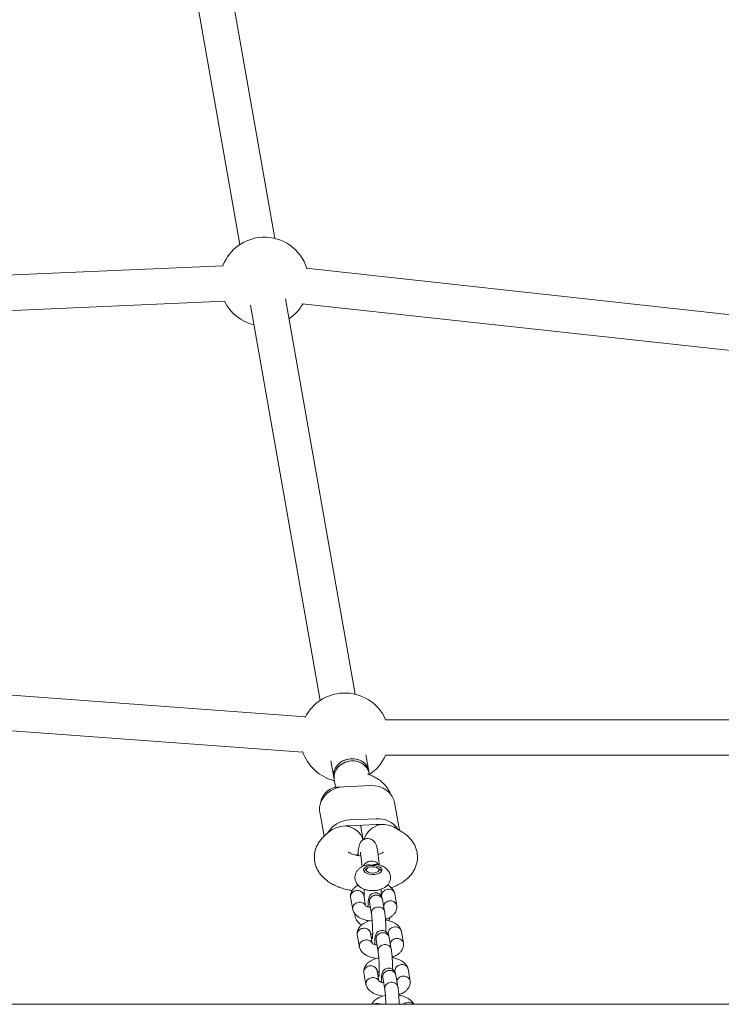
# Model space of a CAD drawing. Units: millimetres. Extents: x -296 to 6405, y -174 to 6897.
# Drawn here: x 3758 to 4074, y 3049 to 3492 of the extents above; entities that cross this region are included whole.
import ezdxf

# ---------------------------------------------------------------- set-up
doc = ezdxf.new("R2010")
doc.units = ezdxf.units.MM

msp = doc.modelspace()

# ---------------------------------------------------------------- linework, layer by layer
at = {"color": 7, "linetype": 'Continuous', "lineweight": 5}
for p, q in [((3872.95, 3393.53), (3848.65, 3531.34)), ((3832.89, 3528.57), (3857.19, 3390.75)), ((3849.64, 3381.27), (3557.65, 3368.4)), ((4318.08, 3332.89), (3887.03, 3380.08)), ((3909.09, 3188.53), (3877.74, 3366.34)), ((3562.39, 3352.6), (3850.35, 3365.29)), ((3861.99, 3363.57), (3893.34, 3185.75)), ((3885.29, 3364.17), (4316.32, 3316.98)), ((3886.7, 3178.41), (3572.95, 3201.45)), ((3571.78, 3185.49), (3885.53, 3162.45)), ((4286.25, 3177.09), (3922.73, 3177.09)), ((3898.13, 3158.57), (3899.42, 3151.22)), ((3915.18, 3154), (3913.89, 3161.34)), ((3922.73, 3161.09), (4286.25, 3161.09)), ((3915.36, 3153), (3915.18, 3154)), ((3915.48, 3152.32), (3915.36, 3153)), ((3899.42, 3151.22), (3899.6, 3150.22)), ((3899.6, 3150.22), (3900.04, 3147.72)), ((3916.31, 3151.97), (3915.26, 3152.41)), ((3900.04, 3147.72), (3900.37, 3146.47)), ((3903.96, 3146.93), (3915.91, 3147.45)), ((3928.94, 3127.38), (3926.75, 3139.84)), ((3893.13, 3135.49), (3895.04, 3124.63)), ((3906.59, 3131.98), (3918.55, 3132.51)), ((3897.24, 3126.58), (3895.46, 3125.03)), ((3918.55, 3129.91), (3906.59, 3129.39)), ((3912.61, 3123.03), (3911.45, 3129.6)), ((3929.65, 3126.96), (3927.04, 3128.52)), ((3909.64, 3116.15), (3910.39, 3116.8)), ((3914.64, 3110.36), (3913.82, 3109.79)), ((3920.1, 3109.79), (3919.28, 3110.36)), ((3913.12, 3100.87), (3913.12, 3097.03)), ((3920.81, 3097.61), (3920.81, 3100.88)), ((3906.99, 3097.24), (3907.95, 3091.82)), ((3913.77, 3093.34), (3912.93, 3098.12)), ((3920.97, 3097.7), (3921.07, 3097.09)), ((3922.32, 3090.79), (3921.38, 3096.08)), ((3927.81, 3093.42), (3926.85, 3098.84)), ((3915.48, 3095), (3916.41, 3089.75)), ((3922.34, 3090.57), (3922.33, 3090.69)), ((3909.98, 3080.31), (3910.94, 3074.88)), ((3916.75, 3076.4), (3915.91, 3081.18)), ((3918.47, 3078.07), (3919.39, 3072.81)), ((3923.95, 3080.76), (3924.06, 3080.15)), ((3925.3, 3073.85), (3924.37, 3079.14)), ((3930.79, 3076.48), (3929.84, 3081.91)), ((3925.33, 3073.63), (3925.31, 3073.75)), ((3933.78, 3059.55), (3932.82, 3064.97)), ((3912.96, 3063.37), (3913.92, 3057.95)), ((3919.74, 3059.47), (3918.9, 3064.25)), ((3921.45, 3061.13), (3922.38, 3055.88)), ((3926.94, 3063.83), (3927.05, 3063.22)), ((3928.29, 3056.92), (3927.36, 3062.21)), ((3928.32, 3056.7), (3928.3, 3056.82)), ((4533.46, 3049.09), (2372.29, 3049.09))]:
    msp.add_line(p, q, dxfattribs=at)
at = {"color": 7, "linetype": 'Continuous', "lineweight": 5, "flags": 128}
for points in [[(3899.42, 3151.22), (3899.33, 3152.26), (3899.52, 3153.75), (3900.07, 3155.2), (3900.96, 3156.52), (3902.14, 3157.66), (3903.57, 3158.56), (3905.17, 3159.19), (3906.87, 3159.51), (3908.59, 3159.5), (3910.25, 3159.17), (3911.77, 3158.54), (3913.09, 3157.63), (3914.13, 3156.48), (3914.85, 3155.15), (3915.18, 3154)], [(3899.42, 3151.22), (3899.38, 3151.51), (3899.38, 3153.01), (3899.75, 3154.49), (3900.47, 3155.88), (3901.52, 3157.12), (3902.83, 3158.14), (3904.35, 3158.91), (3906.01, 3159.39), (3907.73, 3159.54), (3909.43, 3159.38), (3911.04, 3158.89), (3912.46, 3158.12), (3913.65, 3157.08), (3914.53, 3155.84), (3915.09, 3154.44), (3915.18, 3154)], [(3907.48, 3158.54), (3905.77, 3158.3), (3904.13, 3157.75), (3902.66, 3156.91), (3901.4, 3155.83), (3900.44, 3154.54), (3899.8, 3153.13), (3899.52, 3151.63), (3899.6, 3150.22)], [(3899.6, 3150.22), (3899.56, 3150.51), (3899.56, 3152.01), (3899.93, 3153.49), (3900.65, 3154.88), (3901.69, 3156.12), (3903.01, 3157.15), (3904.53, 3157.92), (3906.19, 3158.39), (3907.91, 3158.55), (3909.61, 3158.38), (3911.21, 3157.9), (3912.64, 3157.12), (3913.82, 3156.08), (3914.71, 3154.84), (3915.26, 3153.44), (3915.36, 3153)], [(3893.13, 3135.49), (3893.05, 3136.04), (3893.05, 3137.8), (3893.42, 3139.54), (3894.15, 3141.21), (3895.22, 3142.76), (3896.58, 3144.12), (3898.19, 3145.25), (3900, 3146.11), (3901.95, 3146.68), (3903.96, 3146.93)], [(3915.91, 3147.45), (3917.93, 3147.38), (3919.87, 3146.99), (3921.68, 3146.28), (3923.3, 3145.29), (3924.66, 3144.05), (3925.72, 3142.61), (3926.45, 3141), (3926.75, 3139.84)], [(3913.54, 3112.37), (3912.83, 3111.49), (3912.69, 3111.21)], [(3916.6, 3111.54), (3915.4, 3111.4), (3914.34, 3111.08), (3913.51, 3110.62), (3912.99, 3110.06), (3912.83, 3109.45), (3913.03, 3108.85), (3913.58, 3108.29), (3914.43, 3107.85), (3915.5, 3107.55), (3916.71, 3107.42), (3917.93, 3107.47), (3919.08, 3107.7), (3920.03, 3108.09), (3920.71, 3108.61), (3921.06, 3109.2), (3921.04, 3109.82), (3920.66, 3110.4), (3919.96, 3110.91), (3918.98, 3111.28), (3917.83, 3111.5), (3916.6, 3111.54)], [(3913.12, 3108.72), (3913.33, 3109.3), (3913.82, 3109.79)], [(3919.29, 3110.36), (3919.73, 3109.88), (3919.78, 3109.36), (3919.46, 3108.86), (3918.8, 3108.46), (3917.89, 3108.2), (3916.86, 3108.12), (3915.84, 3108.24), (3914.97, 3108.53), (3914.37, 3108.96), (3914.12, 3109.46), (3914.26, 3109.98), (3914.76, 3110.44), (3915.56, 3110.78), (3916.54, 3110.95), (3917.59, 3110.93), (3918.55, 3110.72), (3919.29, 3110.36)], [(3920.11, 3109.78), (3920.64, 3109.24), (3920.81, 3108.72)]]:
    msp.add_lwpolyline(points, dxfattribs=at)
at = {"color": 7, "linetype": 'Continuous', "lineweight": 5}
for centre, radius, start, end in [((3868.25, 3374.09), 20, 92.5238, 158.9456), ((3868.25, 3374.09), 20, 17.3306, 92.5238), ((3868.25, 3374.09), 20, 206.102, 256.4208), ((3868.25, 3374.09), 20, 303.5772, 330.1742), ((3904.4, 3169.09), 20, 92.5238, 153.2967), ((3904.4, 3169.09), 20, 23.5782, 92.5238), ((3904.4, 3169.09), 20, 198.3019, 256.4208), ((3908.21, 3151.21), 7.36, 14.051, 95.7289), ((3904.4, 3169.09), 20, 303.5772, 336.4218), ((3901.55, 3138.7), 8.07, 85.0084, 170.6366), ((3906.87, 3120.25), 11.74, 91.3598, 150.6687), ((3919.4, 3121.87), 10.68, 33.5459, 94.5507), ((3905.01, 3120.2), 9.11, 86.2662, 92.5337), ((3907, 3120.15), 9.24, 92.5288, 98.7366), ((3918.95, 3120.81), 9.11, 86.2662, 92.5337), ((3920.95, 3120.77), 9.24, 92.5288, 98.7366), ((3916.36, 3109.43), 4.08, 34.4041, 133.8553)]:
    msp.add_arc(centre, radius, start, end, dxfattribs=at)
for centre, major_axis, ratio, start_param, end_param in [((3904.6, 3122.37), (9.71, 0.86), 0.709372, 1.507691, 2.365329), ((3904.6, 3122.37), (7.87, -2.79), 0.813965, 0.494082, 1.851905), ((3920.54, 3123.07), (6.82, 4.71), 0.782187, 1.075641, 2.385243), ((3920.54, 3123.07), (9.71, 0.86), 0.709372, 0.776263, 1.507691)]:
    msp.add_ellipse(centre, major_axis=major_axis, ratio=ratio, start_param=start_param, end_param=end_param, dxfattribs=at)
for points, knots in [([(3915.26, 3152.41), (3915.16, 3152.46), (3914.88, 3152.58), (3914.69, 3152.71), (3914.71, 3152.69), (3914.72, 3152.68)], [0, 0, 0, 0, 0.2889394, 0.7961389, 1, 1, 1, 1]), ([(3924.91, 3143.56), (3924.9, 3143.59), (3924.74, 3144.21), (3924.18, 3145.33), (3923.23, 3146.87), (3922.01, 3148.28), (3920.57, 3149.57), (3918.88, 3150.72), (3917.42, 3151.49), (3916.52, 3151.88), (3916.31, 3151.97)], [0, 0, 0, 0, 0.009088, 0.15355, 0.299356, 0.449099, 0.605484, 0.770812, 0.945681, 1, 1, 1, 1]), ([(3925.14, 3101.51), (3925.21, 3101.53), (3926.13, 3101.81), (3927.77, 3102.53), (3929.94, 3103.67), (3931.81, 3105), (3933.37, 3106.41), (3934.66, 3107.94), (3935.69, 3109.58), (3936.44, 3111.3), (3936.94, 3113.14), (3937.13, 3115.06), (3937, 3117), (3936.57, 3118.86), (3935.86, 3120.62), (3934.89, 3122.25), (3933.68, 3123.78), (3932.23, 3125.18), (3930.85, 3126.22), (3929.94, 3126.78), (3929.65, 3126.96)], [0, 0, 0, 0, 0.005918, 0.078189, 0.152198, 0.218193, 0.280978, 0.340539, 0.397533, 0.452733, 0.506831, 0.565124, 0.621815, 0.677495, 0.732898, 0.788927, 0.846528, 0.906646, 0.970046, 1, 1, 1, 1]), ([(3895.46, 3125.03), (3895.1, 3124.7), (3894.25, 3123.92), (3893.1, 3122.54), (3892.08, 3120.91), (3891.32, 3119.18), (3890.84, 3117.34), (3890.65, 3115.42), (3890.78, 3113.48), (3891.22, 3111.62), (3891.93, 3109.87), (3892.9, 3108.23), (3894.11, 3106.71), (3895.57, 3105.31), (3897.28, 3104.02), (3899.26, 3102.87), (3901.47, 3101.87), (3903.88, 3101.06), (3906, 3100.51), (3907.33, 3100.31), (3907.78, 3100.24)], [0, 0, 0, 0, 0.042018, 0.098993, 0.153474, 0.206248, 0.257976, 0.313703, 0.367905, 0.421148, 0.474136, 0.527733, 0.582842, 0.640371, 0.701043, 0.765011, 0.831476, 0.898846, 0.965787, 1, 1, 1, 1]), ([(3919.01, 3118.84), (3918.87, 3119.49), (3918.61, 3120.7), (3918.01, 3121.86), (3917.39, 3122.56), (3916.8, 3123.05), (3915.88, 3123.5), (3914.85, 3123.67), (3913.89, 3123.59), (3913.07, 3123.32), (3912.46, 3122.97), (3912.1, 3122.68), (3911.87, 3122.46), (3911.66, 3122.23), (3911.41, 3121.9), (3911.09, 3121.27), (3910.78, 3120.24), (3910.52, 3118.62), (3910.36, 3117.15), (3910.34, 3116.13), (3910.34, 3116.01)], [0, 0, 0, 0, 0.118327, 0.216978, 0.256585, 0.289267, 0.340565, 0.387092, 0.430487, 0.469765, 0.501643, 0.52514, 0.533885, 0.545765, 0.587738, 0.654655, 0.745239, 0.856397, 0.982751, 1, 1, 1, 1]), ([(3911.64, 3115.85), (3911.2, 3115.9), (3910.25, 3116), (3908.92, 3116.28), (3907.73, 3116.63), (3906.81, 3117.01), (3906.22, 3117.33), (3905.95, 3117.54), (3905.96, 3117.53), (3905.97, 3117.52)], [0, 0, 0, 0, 0.140372, 0.30608, 0.467386, 0.623252, 0.773709, 0.920681, 1, 1, 1, 1]), ([(3911.4, 3117.52), (3911.47, 3117.08), (3911.61, 3116.22), (3911.74, 3114.97), (3911.81, 3114.35)], [0, 0, 0, 0, 0.498094, 1, 1, 1, 1]), ([(3919.5, 3115.14), (3919.42, 3115.85), (3919.27, 3117.27), (3919.1, 3118.31), (3919.01, 3118.83)], [0, 0, 0, 0, 0.498192, 1, 1, 1, 1]), ([(3921.84, 3117.57), (3921.84, 3117.57), (3921.87, 3117.6), (3921.75, 3117.48), (3921.4, 3117.26), (3920.74, 3116.93), (3920.04, 3116.65), (3919.51, 3116.5), (3919.35, 3116.46)], [0, 0, 0, 0, 0.002746, 0.222474, 0.441333, 0.6659, 0.900128, 1, 1, 1, 1]), ([(3911.81, 3114.35), (3911.91, 3113.4), (3912.05, 3112.15), (3912.19, 3111.21), (3912.23, 3110.98)], [0, 0, 0, 0, 0.758841, 1, 1, 1, 1]), ([(3919.94, 3111.67), (3919.89, 3112), (3919.74, 3112.95), (3919.6, 3114.27), (3919.5, 3115.14)], [0, 0, 0, 0, 0.344589, 1, 1, 1, 1]), ([(3914.43, 3111.77), (3914.29, 3111.74), (3913.61, 3111.62), (3912.54, 3111.2), (3911.31, 3110.51), (3910.34, 3109.66), (3909.61, 3108.67), (3909.13, 3107.57), (3908.92, 3106.37), (3909.01, 3105.15), (3909.4, 3104), (3910.01, 3103.01), (3910.82, 3102.16), (3911.82, 3101.44), (3913.02, 3100.86), (3914.42, 3100.44), (3915.96, 3100.21), (3917.55, 3100.18), (3919.14, 3100.36), (3920.69, 3100.77), (3922.05, 3101.4), (3923.17, 3102.21), (3924.01, 3103.13), (3924.61, 3104.18), (3924.96, 3105.37), (3924.99, 3106.62), (3924.71, 3107.83), (3924.18, 3108.88), (3923.45, 3109.79), (3922.53, 3110.56), (3921.41, 3111.2), (3920.08, 3111.67), (3919.04, 3111.93), (3918.46, 3111.97), (3918.4, 3111.97)], [0, 0, 0, 0, 0.010053, 0.049458, 0.084739, 0.117035, 0.147532, 0.177204, 0.206594, 0.238007, 0.267673, 0.29653, 0.325773, 0.356635, 0.390222, 0.426523, 0.463479, 0.500234, 0.537376, 0.575679, 0.616402, 0.649924, 0.681077, 0.711035, 0.740501, 0.77288, 0.803193, 0.832226, 0.861172, 0.89124, 0.923649, 0.959002, 0.995968, 1, 1, 1, 1]), ([(3916.6, 3111.54), (3916.6, 3111.54), (3916.44, 3111.61), (3915.87, 3111.8), (3915.1, 3111.96), (3914.57, 3111.78), (3914.43, 3111.73)], [0, 0, 0, 0, 0.004537, 0.225343, 0.79251, 1, 1, 1, 1]), ([(3918.4, 3111.93), (3918.26, 3111.96), (3917.76, 3112.05), (3917.13, 3111.83), (3916.69, 3111.6), (3916.6, 3111.54), (3916.6, 3111.54)], [0, 0, 0, 0, 0.238686, 0.836231, 0.995266, 1, 1, 1, 1]), ([(3909.97, 3100.24), (3909.95, 3100.23), (3909.6, 3100.22), (3908.92, 3100.1), (3908.03, 3099.63), (3907.35, 3098.94), (3907, 3098.11), (3906.9, 3097.49), (3907, 3097.2), (3907.01, 3097.19)], [0, 0, 0, 0, 0.007861, 0.20461, 0.401358, 0.598096, 0.794918, 0.991767, 1, 1, 1, 1]), ([(3910.39, 3102.66), (3910.31, 3102.63), (3909.82, 3102.43), (3909.06, 3101.82), (3907.99, 3100.81), (3907.3, 3099.58), (3906.98, 3098.42), (3906.98, 3097.77), (3906.97, 3097.44)], [0, 0, 0, 0, 0.033258, 0.218226, 0.420813, 0.687129, 0.845156, 1, 1, 1, 1]), ([(3909.97, 3100.24), (3909.98, 3100.24), (3910.33, 3100.24), (3911.02, 3100.15), (3911.91, 3099.73), (3912.57, 3099.08), (3912.87, 3098.48), (3912.91, 3098.14), (3912.92, 3098.09)], [0, 0, 0, 0, 0.00944, 0.245695, 0.481931, 0.718195, 0.95452, 1, 1, 1, 1]), ([(3923.91, 3100.85), (3923.9, 3100.85), (3923.55, 3100.83), (3922.87, 3100.67), (3921.99, 3100.18), (3921.32, 3099.46), (3921.02, 3098.76), (3920.91, 3098.16), (3920.97, 3097.86), (3921.01, 3097.7)], [0, 0, 0, 0, 0.007857, 0.204499, 0.401141, 0.597808, 0.794523, 0.891845, 1, 1, 1, 1]), ([(3926.8, 3099.06), (3926.71, 3099.32), (3926.53, 3099.83), (3926.11, 3100.53), (3925.36, 3101.45), (3924.5, 3102.21), (3923.69, 3102.61), (3923.55, 3102.68)], [0, 0, 0, 0, 0.184338, 0.361962, 0.523804, 0.91355, 1, 1, 1, 1]), ([(3923.91, 3100.85), (3923.93, 3100.85), (3924.27, 3100.87), (3924.95, 3100.8), (3925.84, 3100.42), (3926.49, 3099.79), (3926.82, 3099.21), (3926.83, 3098.86), (3926.83, 3098.81)], [0, 0, 0, 0, 0.009443, 0.245778, 0.482116, 0.718495, 0.954921, 1, 1, 1, 1]), ([(3921.39, 3096.07), (3921.28, 3096.46), (3921.1, 3097.2), (3920.61, 3098.04), (3920.06, 3098.6), (3919.33, 3099.05), (3918.35, 3099.29), (3917.32, 3099.16), (3916.47, 3098.76), (3915.85, 3098.2), (3915.45, 3097.61), (3915.07, 3096.61), (3914.93, 3095.38), (3914.87, 3094.1), (3914.87, 3093.31), (3914.87, 3092.9)], [0, 0, 0, 0, 0.08981, 0.168549, 0.232376, 0.280065, 0.349662, 0.414421, 0.474466, 0.523105, 0.587212, 0.666914, 0.827707, 0.910628, 1, 1, 1, 1]), ([(3915.44, 3095.41), (3915.44, 3095.42), (3915.44, 3095.73), (3915.57, 3096.34), (3916.07, 3097.15), (3916.84, 3097.78), (3917.79, 3098.16), (3918.81, 3098.24), (3919.8, 3098.01), (3920.61, 3097.51), (3921.18, 3096.84), (3921.3, 3096.31), (3921.36, 3096.07)], [0, 0, 0, 0, 0.004511, 0.117403, 0.230297, 0.34321, 0.456147, 0.569101, 0.682062, 0.79502, 0.907939, 1, 1, 1, 1]), ([(3915.44, 3095.41), (3915.44, 3095.4), (3915.44, 3095.26), (3915.49, 3095.13), (3915.52, 3095.01)], [0, 0, 0, 0, 0.087241, 1, 1, 1, 1]), ([(3924.83, 3095.62), (3924.82, 3095.62), (3924.47, 3095.61), (3923.79, 3095.48), (3922.9, 3095.02), (3922.23, 3094.33), (3921.92, 3093.69), (3921.88, 3093.32), (3921.87, 3093.23)], [0, 0, 0, 0, 0.009235, 0.240345, 0.471437, 0.702557, 0.933735, 1, 1, 1, 1]), ([(3924.83, 3095.62), (3924.85, 3095.62), (3925.2, 3095.63), (3925.88, 3095.53), (3926.78, 3095.12), (3927.44, 3094.46), (3927.8, 3093.75), (3927.79, 3093.29), (3927.79, 3093.11)], [0, 0, 0, 0, 0.008606, 0.224005, 0.439402, 0.654788, 0.870266, 1, 1, 1, 1]), ([(3910.89, 3095.01), (3910.88, 3095), (3910.53, 3094.98), (3909.85, 3094.83), (3908.96, 3094.33), (3908.29, 3093.62), (3907.93, 3092.77), (3907.86, 3092.02), (3908.03, 3091.62), (3908.08, 3091.49)], [0, 0, 0, 0, 0.00723, 0.188169, 0.369112, 0.550086, 0.731096, 0.912135, 1, 1, 1, 1]), ([(3908, 3091.6), (3908.09, 3091.34), (3908.27, 3090.83), (3908.69, 3090.13), (3909.44, 3089.2), (3910.56, 3088.29), (3911.97, 3087.57), (3913.12, 3087.15), (3914.27, 3086.83), (3915.12, 3086.7), (3915.53, 3086.64)], [0, 0, 0, 0, 0.103487, 0.2032051, 0.2940635, 0.5128666, 0.655666, 0.7595286, 0.8829254, 1, 1, 1, 1]), ([(3910.89, 3095.01), (3910.9, 3095.01), (3911.25, 3095.03), (3911.93, 3094.96), (3912.81, 3094.57), (3913.45, 3094), (3913.63, 3093.52), (3913.71, 3093.32)], [0, 0, 0, 0, 0.0105245, 0.2739125, 0.5373021, 0.8007242, 1, 1, 1, 1]), ([(3915.9, 3092.64), (3915.67, 3092.69), (3915.22, 3092.78), (3914.76, 3092.93), (3914.43, 3093.06), (3914.12, 3093.2), (3913.92, 3093.28), (3913.81, 3093.31), (3913.76, 3093.31), (3913.75, 3093.33), (3913.74, 3093.34)], [0, 0, 0, 0, 0.141688, 0.270138, 0.332117, 0.418744, 0.66565, 0.766636, 0.875227, 1, 1, 1, 1]), ([(3916.37, 3090.18), (3916.37, 3090.19), (3916.37, 3090.49), (3916.5, 3091.07), (3917.01, 3091.85), (3917.78, 3092.45), (3918.74, 3092.82), (3919.76, 3092.89), (3920.73, 3092.68), (3921.56, 3092.2), (3922.13, 3091.51), (3922.32, 3090.89), (3922.34, 3090.53), (3922.34, 3090.45), (3922.34, 3090.44)], [0, 0, 0, 0, 0.004289, 0.111632, 0.218974, 0.326311, 0.433694, 0.541092, 0.6485, 0.755902, 0.863291, 0.97063, 0.995711, 1, 1, 1, 1]), ([(3922.68, 3087.27), (3923.36, 3087.51), (3924.47, 3087.91), (3925.75, 3088.82), (3926.81, 3089.86), (3927.5, 3091.08), (3927.82, 3092.24), (3927.82, 3092.89), (3927.83, 3093.22)], [0, 0, 0, 0, 0.231192, 0.378289, 0.539398, 0.751187, 0.876859, 1, 1, 1, 1]), ([(3908.98, 3089.81), (3908.97, 3089.79), (3908.9, 3089.37), (3909.03, 3088.52), (3909.39, 3087.38), (3910.01, 3086.38), (3910.82, 3085.54), (3911.49, 3085.01), (3911.92, 3084.81), (3911.97, 3084.78)], [0, 0, 0, 0, 0.0065103, 0.2082859, 0.3988433, 0.584202, 0.7720389, 0.9702754, 1, 1, 1, 1]), ([(3916.7, 3086.86), (3916.31, 3086.79), (3915, 3086.58), (3913.46, 3085.88), (3912.03, 3084.91), (3910.98, 3083.87), (3910.28, 3082.65), (3909.97, 3081.49), (3909.96, 3080.83), (3909.96, 3080.51)], [0, 0, 0, 0, 0.102206, 0.344046, 0.46955, 0.60701, 0.78771, 0.894935, 1, 1, 1, 1]), ([(3915.08, 3086.71), (3915.08, 3086.71), (3915.09, 3086.62), (3915.1, 3086.53), (3915.1, 3086.46)], [0, 0, 0, 0, 0.046665, 1, 1, 1, 1]), ([(3916.37, 3090.18), (3916.37, 3090.17), (3916.37, 3090.04), (3916.4, 3089.91), (3916.44, 3089.8)], [0, 0, 0, 0, 0.087724, 1, 1, 1, 1]), ([(3916.39, 3089.79), (3916.46, 3089.34), (3916.58, 3088.42), (3916.74, 3086.4), (3916.85, 3084.43), (3916.91, 3082.78), (3916.93, 3081.44), (3916.93, 3080.36), (3916.91, 3079.49), (3916.88, 3078.93), (3916.86, 3078.66), (3916.85, 3078.58), (3916.86, 3078.6), (3916.86, 3078.6)], [0, 0, 0, 0, 0.154901, 0.31387, 0.45023, 0.563379, 0.655266, 0.743324, 0.830622, 0.916737, 0.957843, 0.995521, 1, 1, 1, 1]), ([(3922.91, 3081.72), (3922.91, 3082.15), (3922.9, 3083.37), (3922.82, 3085.24), (3922.7, 3087.08), (3922.59, 3088.52), (3922.46, 3089.75), (3922.38, 3090.33), (3922.34, 3090.57)], [0, 0, 0, 0, 0.139535, 0.400856, 0.549414, 0.709741, 0.882175, 1, 1, 1, 1]), ([(3929.79, 3082.13), (3929.7, 3082.39), (3929.52, 3082.89), (3929.1, 3083.59), (3928.35, 3084.52), (3927.22, 3085.44), (3925.82, 3086.16), (3924.67, 3086.58), (3923.67, 3086.86), (3922.97, 3086.97), (3922.7, 3087.01)], [0, 0, 0, 0, 0.108116, 0.212295, 0.307218, 0.535808, 0.684995, 0.793504, 0.92242, 1, 1, 1, 1]), ([(3924.08, 3086.72), (3924.27, 3087), (3924.56, 3087.44), (3924.69, 3087.96), (3924.74, 3088.16)], [0, 0, 0, 0, 0.624622, 1, 1, 1, 1]), ([(3912.95, 3083.3), (3912.94, 3083.3), (3912.59, 3083.29), (3911.9, 3083.16), (3911.02, 3082.7), (3910.34, 3082.01), (3909.99, 3081.18), (3909.89, 3080.56), (3909.99, 3080.27), (3909.99, 3080.26)], [0, 0, 0, 0, 0.007861, 0.20461, 0.401358, 0.598096, 0.794918, 0.991767, 1, 1, 1, 1]), ([(3912.95, 3083.3), (3912.97, 3083.3), (3913.31, 3083.31), (3914, 3083.22), (3914.89, 3082.8), (3915.55, 3082.14), (3915.86, 3081.55), (3915.9, 3081.21), (3915.91, 3081.15)], [0, 0, 0, 0, 0.00944, 0.245695, 0.481931, 0.718195, 0.95452, 1, 1, 1, 1]), ([(3924.37, 3079.14), (3924.27, 3079.53), (3924.08, 3080.27), (3923.59, 3081.1), (3923.04, 3081.67), (3922.32, 3082.11), (3921.33, 3082.35), (3920.31, 3082.23), (3919.46, 3081.82), (3918.83, 3081.26), (3918.44, 3080.67), (3918.05, 3079.67), (3917.92, 3078.44), (3917.86, 3077.17), (3917.85, 3076.38), (3917.85, 3075.97)], [0, 0, 0, 0, 0.08981, 0.168549, 0.232376, 0.280065, 0.349662, 0.414421, 0.474466, 0.523105, 0.587212, 0.666914, 0.827707, 0.910628, 1, 1, 1, 1]), ([(3926.9, 3083.92), (3926.89, 3083.91), (3926.54, 3083.89), (3925.86, 3083.74), (3924.97, 3083.24), (3924.3, 3082.53), (3924, 3081.82), (3923.9, 3081.22), (3923.96, 3080.93), (3923.99, 3080.77)], [0, 0, 0, 0, 0.007857, 0.204499, 0.401141, 0.597808, 0.794523, 0.891845, 1, 1, 1, 1]), ([(3926.9, 3083.92), (3926.91, 3083.92), (3927.26, 3083.94), (3927.94, 3083.87), (3928.83, 3083.49), (3929.47, 3082.85), (3929.81, 3082.27), (3929.82, 3081.93), (3929.82, 3081.87)], [0, 0, 0, 0, 0.009443, 0.245778, 0.482116, 0.718495, 0.954921, 1, 1, 1, 1]), ([(3913.87, 3078.07), (3913.86, 3078.07), (3913.51, 3078.05), (3912.83, 3077.89), (3911.95, 3077.4), (3911.28, 3076.68), (3910.92, 3075.84), (3910.84, 3075.08), (3911.01, 3074.69), (3911.07, 3074.56)], [0, 0, 0, 0, 0.00723, 0.188169, 0.369112, 0.550086, 0.731096, 0.912135, 1, 1, 1, 1]), ([(3913.87, 3078.07), (3913.89, 3078.07), (3914.23, 3078.09), (3914.92, 3078.03), (3915.79, 3077.64), (3916.44, 3077.07), (3916.62, 3076.59), (3916.7, 3076.38)], [0, 0, 0, 0, 0.0105245, 0.2739125, 0.5373021, 0.8007242, 1, 1, 1, 1]), ([(3916.11, 3080.42), (3916.16, 3080.46), (3916.3, 3080.54), (3916.59, 3080.68), (3916.86, 3080.76), (3916.92, 3080.79)], [0, 0, 0, 0, 0.342767, 0.833751, 1, 1, 1, 1]), ([(3916.41, 3078.33), (3916.44, 3078.55), (3916.49, 3078.99), (3916.76, 3079.36), (3916.9, 3079.55)], [0, 0, 0, 0, 0.502036, 1, 1, 1, 1]), ([(3918.43, 3078.47), (3918.43, 3078.49), (3918.43, 3078.79), (3918.56, 3079.41), (3919.06, 3080.22), (3919.83, 3080.85), (3920.78, 3081.22), (3921.8, 3081.3), (3922.78, 3081.08), (3923.6, 3080.58), (3924.17, 3079.9), (3924.29, 3079.37), (3924.34, 3079.14)], [0, 0, 0, 0, 0.004511, 0.117403, 0.230297, 0.34321, 0.456147, 0.569101, 0.682062, 0.79502, 0.907939, 1, 1, 1, 1]), ([(3918.43, 3078.47), (3918.43, 3078.46), (3918.43, 3078.33), (3918.47, 3078.19), (3918.51, 3078.08)], [0, 0, 0, 0, 0.087241, 1, 1, 1, 1]), ([(3927.82, 3078.69), (3927.81, 3078.69), (3927.46, 3078.68), (3926.77, 3078.55), (3925.88, 3078.08), (3925.22, 3077.39), (3924.91, 3076.76), (3924.86, 3076.38), (3924.85, 3076.3)], [0, 0, 0, 0, 0.009235, 0.240345, 0.471437, 0.702557, 0.933735, 1, 1, 1, 1]), ([(3927.82, 3078.69), (3927.83, 3078.69), (3928.18, 3078.69), (3928.87, 3078.6), (3929.76, 3078.18), (3930.42, 3077.53), (3930.79, 3076.82), (3930.78, 3076.35), (3930.78, 3076.18)], [0, 0, 0, 0, 0.008606, 0.224005, 0.439402, 0.654788, 0.870266, 1, 1, 1, 1]), ([(3910.99, 3074.66), (3911.08, 3074.4), (3911.26, 3073.9), (3911.68, 3073.2), (3912.42, 3072.27), (3913.55, 3071.35), (3914.95, 3070.64), (3916.11, 3070.21), (3917.25, 3069.89), (3918.1, 3069.77), (3918.52, 3069.7)], [0, 0, 0, 0, 0.103487, 0.2032051, 0.2940635, 0.5128666, 0.655666, 0.7595286, 0.8829254, 1, 1, 1, 1]), ([(3918.88, 3075.7), (3918.65, 3075.75), (3918.21, 3075.84), (3917.74, 3076), (3917.42, 3076.13), (3917.1, 3076.26), (3916.91, 3076.35), (3916.8, 3076.38), (3916.75, 3076.37), (3916.73, 3076.39), (3916.72, 3076.41)], [0, 0, 0, 0, 0.141688, 0.270138, 0.332117, 0.418744, 0.66565, 0.766636, 0.875227, 1, 1, 1, 1]), ([(3919.35, 3073.24), (3919.35, 3073.26), (3919.35, 3073.55), (3919.48, 3074.14), (3919.99, 3074.92), (3920.77, 3075.52), (3921.72, 3075.88), (3922.74, 3075.96), (3923.72, 3075.75), (3924.54, 3075.27), (3925.11, 3074.57), (3925.31, 3073.96), (3925.33, 3073.6), (3925.33, 3073.52), (3925.33, 3073.51)], [0, 0, 0, 0, 0.004289, 0.111632, 0.218974, 0.326311, 0.433694, 0.541092, 0.6485, 0.755902, 0.863291, 0.97063, 0.995711, 1, 1, 1, 1]), ([(3919.35, 3073.24), (3919.35, 3073.23), (3919.35, 3073.1), (3919.39, 3072.98), (3919.43, 3072.86)], [0, 0, 0, 0, 0.087724, 1, 1, 1, 1]), ([(3925.9, 3064.79), (3925.9, 3065.21), (3925.88, 3066.43), (3925.8, 3068.3), (3925.69, 3070.14), (3925.57, 3071.59), (3925.45, 3072.81), (3925.36, 3073.4), (3925.33, 3073.63)], [0, 0, 0, 0, 0.139535, 0.400856, 0.549414, 0.709741, 0.882175, 1, 1, 1, 1]), ([(3925.67, 3070.33), (3926.35, 3070.58), (3927.45, 3070.98), (3928.74, 3071.89), (3929.79, 3072.92), (3930.49, 3074.14), (3930.8, 3075.3), (3930.81, 3075.96), (3930.81, 3076.28)], [0, 0, 0, 0, 0.231192, 0.378289, 0.539398, 0.751187, 0.876859, 1, 1, 1, 1]), ([(3919.68, 3069.92), (3919.29, 3069.86), (3917.98, 3069.65), (3916.45, 3068.94), (3915.02, 3067.97), (3913.97, 3066.93), (3913.27, 3065.71), (3912.95, 3064.55), (3912.95, 3063.9), (3912.95, 3063.57)], [0, 0, 0, 0, 0.102206, 0.344046, 0.46955, 0.60701, 0.78771, 0.894935, 1, 1, 1, 1]), ([(3918.07, 3069.78), (3918.07, 3069.78), (3918.07, 3069.68), (3918.08, 3069.6), (3918.09, 3069.52)], [0, 0, 0, 0, 0.0466649, 1, 1, 1, 1]), ([(3919.38, 3072.86), (3919.44, 3072.4), (3919.57, 3071.49), (3919.73, 3069.46), (3919.84, 3067.5), (3919.89, 3065.84), (3919.91, 3064.51), (3919.91, 3063.42), (3919.89, 3062.55), (3919.86, 3062), (3919.84, 3061.73), (3919.83, 3061.65), (3919.84, 3061.66), (3919.84, 3061.67)], [0, 0, 0, 0, 0.154901, 0.31387, 0.45023, 0.563379, 0.655266, 0.743324, 0.830622, 0.916737, 0.957843, 0.995521, 1, 1, 1, 1]), ([(3932.77, 3065.19), (3932.68, 3065.45), (3932.5, 3065.96), (3932.08, 3066.66), (3931.33, 3067.59), (3930.21, 3068.5), (3928.81, 3069.22), (3927.65, 3069.64), (3926.65, 3069.93), (3925.95, 3070.04), (3925.69, 3070.08)], [0, 0, 0, 0, 0.108116, 0.212295, 0.307218, 0.535808, 0.684995, 0.793504, 0.92242, 1, 1, 1, 1]), ([(3915.94, 3066.37), (3915.92, 3066.37), (3915.58, 3066.36), (3914.89, 3066.23), (3914, 3065.77), (3913.32, 3065.07), (3912.97, 3064.25), (3912.87, 3063.62), (3912.98, 3063.33), (3912.98, 3063.32)], [0, 0, 0, 0, 0.007861, 0.20461, 0.401358, 0.598096, 0.794918, 0.991767, 1, 1, 1, 1]), ([(3915.94, 3066.37), (3915.95, 3066.37), (3916.3, 3066.37), (3916.99, 3066.28), (3917.88, 3065.86), (3918.54, 3065.21), (3918.84, 3064.62), (3918.89, 3064.27), (3918.89, 3064.22)], [0, 0, 0, 0, 0.00944, 0.245695, 0.481931, 0.718195, 0.95452, 1, 1, 1, 1]), ([(3927.36, 3062.2), (3927.26, 3062.6), (3927.07, 3063.33), (3926.58, 3064.17), (3926.03, 3064.73), (3925.31, 3065.18), (3924.32, 3065.42), (3923.29, 3065.29), (3922.44, 3064.89), (3921.82, 3064.33), (3921.42, 3063.74), (3921.04, 3062.74), (3920.9, 3061.51), (3920.85, 3060.23), (3920.84, 3059.45), (3920.84, 3059.04)], [0, 0, 0, 0, 0.08981, 0.168549, 0.232376, 0.280065, 0.349662, 0.414421, 0.474466, 0.523105, 0.587212, 0.666914, 0.827707, 0.910628, 1, 1, 1, 1]), ([(3921.42, 3061.54), (3921.42, 3061.55), (3921.42, 3061.86), (3921.54, 3062.47), (3922.04, 3063.28), (3922.82, 3063.91), (3923.76, 3064.29), (3924.79, 3064.37), (3925.77, 3064.15), (3926.58, 3063.64), (3927.15, 3062.97), (3927.28, 3062.44), (3927.33, 3062.2)], [0, 0, 0, 0, 0.004511, 0.117403, 0.230297, 0.34321, 0.456147, 0.569101, 0.682062, 0.79502, 0.907939, 1, 1, 1, 1]), ([(3929.88, 3066.98), (3929.87, 3066.98), (3929.52, 3066.96), (3928.84, 3066.8), (3927.96, 3066.31), (3927.29, 3065.59), (3926.99, 3064.89), (3926.88, 3064.29), (3926.95, 3063.99), (3926.98, 3063.83)], [0, 0, 0, 0, 0.007857, 0.204499, 0.401141, 0.597808, 0.794523, 0.891845, 1, 1, 1, 1]), ([(3929.88, 3066.98), (3929.9, 3066.98), (3930.24, 3067), (3930.93, 3066.93), (3931.81, 3066.55), (3932.46, 3065.92), (3932.8, 3065.34), (3932.8, 3064.99), (3932.8, 3064.94)], [0, 0, 0, 0, 0.009443, 0.245778, 0.482116, 0.718495, 0.954921, 1, 1, 1, 1]), ([(3916.86, 3061.14), (3916.85, 3061.14), (3916.5, 3061.11), (3915.82, 3060.96), (3914.94, 3060.46), (3914.26, 3059.75), (3913.9, 3058.9), (3913.83, 3058.15), (3914, 3057.75), (3914.05, 3057.62)], [0, 0, 0, 0, 0.00723, 0.188169, 0.369112, 0.550086, 0.731096, 0.912135, 1, 1, 1, 1]), ([(3916.86, 3061.14), (3916.87, 3061.14), (3917.22, 3061.16), (3917.9, 3061.09), (3918.78, 3060.7), (3919.42, 3060.13), (3919.6, 3059.66), (3919.68, 3059.45)], [0, 0, 0, 0, 0.010525, 0.273913, 0.537302, 0.800724, 1, 1, 1, 1]), ([(3919, 3063.44), (3919.08, 3063.49), (3919.24, 3063.58), (3919.57, 3063.74), (3919.84, 3063.83), (3919.91, 3063.85)], [0, 0, 0, 0, 0.436682, 0.857507, 1, 1, 1, 1]), ([(3919.4, 3061.39), (3919.42, 3061.61), (3919.47, 3062.05), (3919.75, 3062.43), (3919.89, 3062.61)], [0, 0, 0, 0, 0.502036, 1, 1, 1, 1]), ([(3921.42, 3061.54), (3921.42, 3061.53), (3921.42, 3061.39), (3921.46, 3061.26), (3921.49, 3061.14)], [0, 0, 0, 0, 0.0872409, 1, 1, 1, 1]), ([(3930.81, 3061.75), (3930.79, 3061.75), (3930.44, 3061.74), (3929.76, 3061.61), (3928.87, 3061.15), (3928.2, 3060.46), (3927.89, 3059.82), (3927.85, 3059.45), (3927.84, 3059.36)], [0, 0, 0, 0, 0.0092345, 0.240345, 0.471437, 0.7025569, 0.9337355, 1, 1, 1, 1]), ([(3930.81, 3061.75), (3930.82, 3061.75), (3931.17, 3061.76), (3931.86, 3061.67), (3932.75, 3061.25), (3933.41, 3060.59), (3933.77, 3059.89), (3933.76, 3059.42), (3933.76, 3059.24)], [0, 0, 0, 0, 0.008606, 0.224005, 0.439402, 0.654788, 0.870266, 1, 1, 1, 1]), ([(3913.97, 3057.73), (3914.06, 3057.47), (3914.24, 3056.96), (3914.66, 3056.26), (3915.41, 3055.34), (3916.54, 3054.42), (3917.94, 3053.7), (3919.09, 3053.28), (3920.24, 3052.96), (3921.09, 3052.83), (3921.51, 3052.77)], [0, 0, 0, 0, 0.103487, 0.203205, 0.294064, 0.512867, 0.655666, 0.759529, 0.882925, 1, 1, 1, 1]), ([(3921.87, 3058.77), (3921.64, 3058.82), (3921.19, 3058.91), (3920.73, 3059.06), (3920.4, 3059.19), (3920.09, 3059.33), (3919.89, 3059.41), (3919.78, 3059.44), (3919.73, 3059.44), (3919.72, 3059.46), (3919.71, 3059.47)], [0, 0, 0, 0, 0.141688, 0.270138, 0.332117, 0.418744, 0.66565, 0.766636, 0.875227, 1, 1, 1, 1]), ([(3922.34, 3056.31), (3922.34, 3056.32), (3922.34, 3056.62), (3922.47, 3057.2), (3922.98, 3057.98), (3923.75, 3058.58), (3924.71, 3058.95), (3925.73, 3059.03), (3926.71, 3058.81), (3927.53, 3058.33), (3928.1, 3057.64), (3928.29, 3057.02), (3928.31, 3056.66), (3928.31, 3056.58), (3928.31, 3056.57)], [0, 0, 0, 0, 0.0042888, 0.1116322, 0.2189744, 0.3263113, 0.4336944, 0.5410922, 0.6485002, 0.7559025, 0.8632909, 0.9706298, 0.9957112, 1, 1, 1, 1]), ([(3922.34, 3056.31), (3922.34, 3056.3), (3922.34, 3056.17), (3922.38, 3056.04), (3922.41, 3055.93)], [0, 0, 0, 0, 0.087724, 1, 1, 1, 1]), ([(3922.36, 3055.92), (3922.43, 3055.47), (3922.56, 3054.55), (3922.71, 3052.53), (3922.82, 3050.64), (3922.85, 3049.54), (3922.87, 3049.09)], [0, 0, 0, 0, 0.284139, 0.575738, 0.825867, 1, 1, 1, 1]), ([(3928.87, 3049.09), (3928.87, 3049.1), (3928.86, 3049.93), (3928.79, 3051.37), (3928.68, 3053.21), (3928.56, 3054.66), (3928.44, 3055.88), (3928.35, 3056.46), (3928.32, 3056.7)], [0, 0, 0, 0, 0.007277, 0.308765, 0.480156, 0.665127, 0.864065, 1, 1, 1, 1]), ([(3928.66, 3053.4), (3929.33, 3053.64), (3930.44, 3054.04), (3931.72, 3054.95), (3932.78, 3055.99), (3933.47, 3057.21), (3933.79, 3058.37), (3933.8, 3059.02), (3933.8, 3059.35)], [0, 0, 0, 0, 0.231192, 0.378289, 0.539398, 0.751187, 0.876859, 1, 1, 1, 1]), ([(3922.67, 3052.99), (3922.28, 3052.93), (3920.97, 3052.71), (3919.43, 3052.01), (3918.01, 3051.04), (3917.07, 3050.16), (3916.7, 3049.42), (3916.53, 3049.09)], [0, 0, 0, 0, 0.141046, 0.474791, 0.64799, 0.837687, 1, 1, 1, 1]), ([(3921.05, 3052.85), (3921.05, 3052.84), (3921.06, 3052.75), (3921.07, 3052.67), (3921.07, 3052.59)], [0, 0, 0, 0, 0.046665, 1, 1, 1, 1]), ([(3935.42, 3049.09), (3935.3, 3049.31), (3935.06, 3049.74), (3934.31, 3050.65), (3933.2, 3051.57), (3931.79, 3052.29), (3930.64, 3052.71), (3929.64, 3052.99), (3928.94, 3053.1), (3928.68, 3053.14)], [0, 0, 0, 0, 0.108388, 0.215832, 0.474576, 0.643443, 0.766265, 0.912187, 1, 1, 1, 1]), ([(3918.92, 3049.43), (3918.91, 3049.43), (3918.56, 3049.42), (3918.07, 3049.36), (3917.68, 3049.14), (3917.58, 3049.09)], [0, 0, 0, 0, 0.02858, 0.743901, 1, 1, 1, 1]), ([(3918.92, 3049.43), (3918.94, 3049.43), (3919.29, 3049.44), (3919.83, 3049.39), (3920.26, 3049.16), (3920.41, 3049.09)], [0, 0, 0, 0, 0.025537, 0.664646, 1, 1, 1, 1]), ([(3932.87, 3050.05), (3932.86, 3050.05), (3932.51, 3050.02), (3931.84, 3049.86), (3931.1, 3049.5), (3930.82, 3049.17), (3930.74, 3049.09)], [0, 0, 0, 0, 0.016645, 0.433202, 0.849762, 1, 1, 1, 1]), ([(3932.87, 3050.05), (3932.88, 3050.05), (3933.23, 3050.07), (3933.91, 3050), (3934.75, 3049.65), (3935.12, 3049.26), (3935.28, 3049.09)], [0, 0, 0, 0, 0.014105, 0.367102, 0.720105, 1, 1, 1, 1])]:
    msp.add_open_spline(points, degree=3, knots=knots, dxfattribs=at)

doc.saveas('drawing.dxf')
